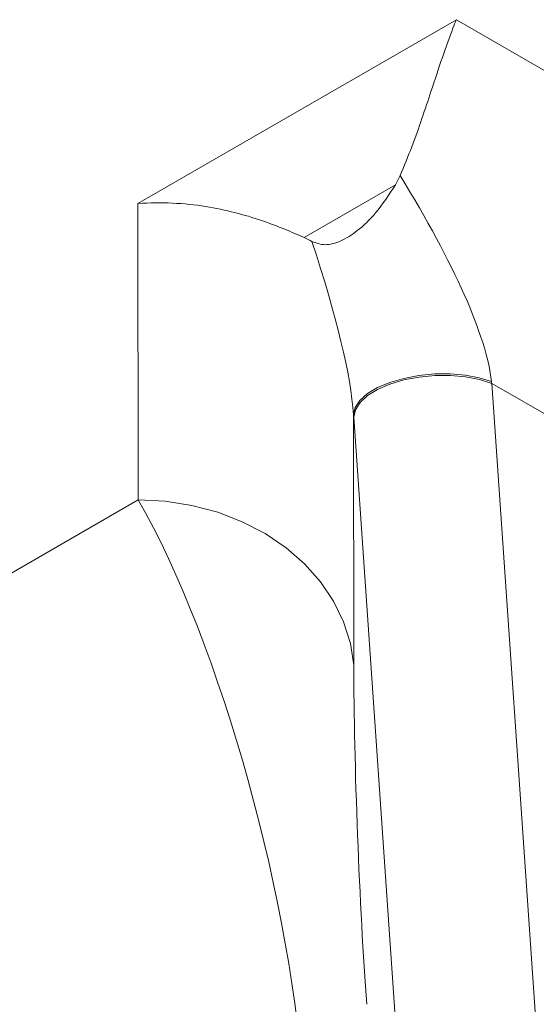
# Model space of a CAD drawing. Units: inches. Extents: x 448 to 712, y -305 to -101.
# Drawn here: x 660 to 662, y -160 to -157 of the extents above; entities that cross this region are included whole.
import ezdxf

# ---------------------------------------------------------------- set-up
doc = ezdxf.new("R2010")
doc.units = ezdxf.units.IN
doc.header["$MEASUREMENT"] = 0

msp = doc.modelspace()

# ---------------------------------------------------------------- linework, layer by layer
at = {"color": 7, "linetype": 'Continuous', "lineweight": 15}
for p, q in [((660.7174, -157.6486), (661.7503, -157.0523)), ((661.7503, -157.0523), (662.5828, -157.5329)), ((661.5526, -157.5878), (661.5679, -157.5579)), ((661.5526, -157.5878), (661.2567, -157.7586)), ((660.7183, -158.6092), (660.7174, -157.6486)), ((661.8649, -158.2315), (662.378, -165.6558)), ((662.0882, -158.3604), (661.8649, -158.2315)), ((661.4167, -158.3326), (661.4175, -159.1457)), ((661.9303, -165.765), (661.4173, -158.3407)), ((659.4696, -159.3301), (660.7183, -158.6092))]:
    msp.add_line(p, q, dxfattribs=at)
at = {"color": 7, "linetype": 'Continuous', "lineweight": 15, "flags": 128}
for points in [[(661.8643, -158.2255), (661.8247, -158.213), (661.7796, -158.2046), (661.7306, -158.2005), (661.6796, -158.201), (661.6286, -158.2059), (661.5796, -158.2152), (661.5343, -158.2285), (661.4945, -158.2453), (661.4618, -158.2648), (661.4374, -158.2865), (661.4221, -158.3094), (661.4167, -158.3326)], [(661.8649, -158.2315), (661.8253, -158.2186), (661.7802, -158.2099), (661.7312, -158.2056), (661.6802, -158.206), (661.6292, -158.211), (661.5801, -158.2205), (661.5348, -158.234), (661.495, -158.2511), (661.4623, -158.2712), (661.4379, -158.2933), (661.4227, -158.3168), (661.4173, -158.3407)], [(660.7183, -158.6092), (660.8062, -158.6137), (660.8926, -158.6272), (660.9764, -158.6494), (661.056, -158.68), (661.1303, -158.7185), (661.1981, -158.7643), (661.2583, -158.8167), (661.31, -158.8749), (661.3524, -158.9379), (661.3847, -159.0047), (661.4065, -159.0744), (661.4175, -159.1457)]]:
    msp.add_lwpolyline(points, dxfattribs=at)
at = {"color": 7, "linetype": 'Continuous', "lineweight": 15}
for centre, major_axis, ratio, start_param, end_param in [((660.7163, -157.0273), (-1.1128, 1.3402), 0.216777, 3.458668, 4.134116), ((660.7176, -158.4475), (0.6134, 0.6395), 0.527838, 0.130391, 0.188972), ((660.7163, -157.0273), (-0.6636, 1.4561), 0.15674, 3.534573, 4.106303), ((661.6818, -157.5847), (-0.1801, 0.9106), 0.084272, 3.905865, 3.915175), ((661.4196, -157.598), (-0.0435, 1.137), 0.035719, 2.271931, 2.28124), ((660.7616, -159.7282), (-0.3582, 1.407), 0.24561, 4.030973, 5.566863), ((661.4607, -159.6927), (-0.0303, 0.7911), 0.038979, 0.805867, 2.341756)]:
    msp.add_ellipse(centre, major_axis=major_axis, ratio=ratio, start_param=start_param, end_param=end_param, dxfattribs=at)
for points, knots in [([(661.7503, -157.0523), (661.7503, -157.0524), (661.7466, -157.0612), (661.7317, -157.0983), (661.7053, -157.1722), (661.6722, -157.2726), (661.6393, -157.3714), (661.6072, -157.4637), (661.5809, -157.5266), (661.5679, -157.5579)], [0, 0, 0, 0, 0.001366, 0.072342, 0.297585, 0.522603, 0.68254, 0.842218, 1, 1, 1, 1]), ([(661.2819, -157.7713), (661.2958, -157.7765), (661.3235, -157.7867), (661.3762, -157.7721), (661.4325, -157.7367), (661.4954, -157.6761), (661.5321, -157.6194), (661.5526, -157.5878)], [0, 0, 0, 0, 0.172443, 0.344661, 0.523127, 0.733426, 1, 1, 1, 1]), ([(661.2567, -157.7586), (661.2365, -157.7497), (661.1961, -157.732), (661.1197, -157.7026), (661.0332, -157.6766), (660.9359, -157.656), (660.83, -157.6449), (660.7553, -157.6457), (660.7178, -157.6485), (660.7174, -157.6486)], [0, 0, 0, 0, 0.160931, 0.321914, 0.485033, 0.648197, 0.823195, 0.998218, 1, 1, 1, 1])]:
    msp.add_open_spline(points, degree=3, knots=knots, dxfattribs=at)

doc.saveas('drawing.dxf')
